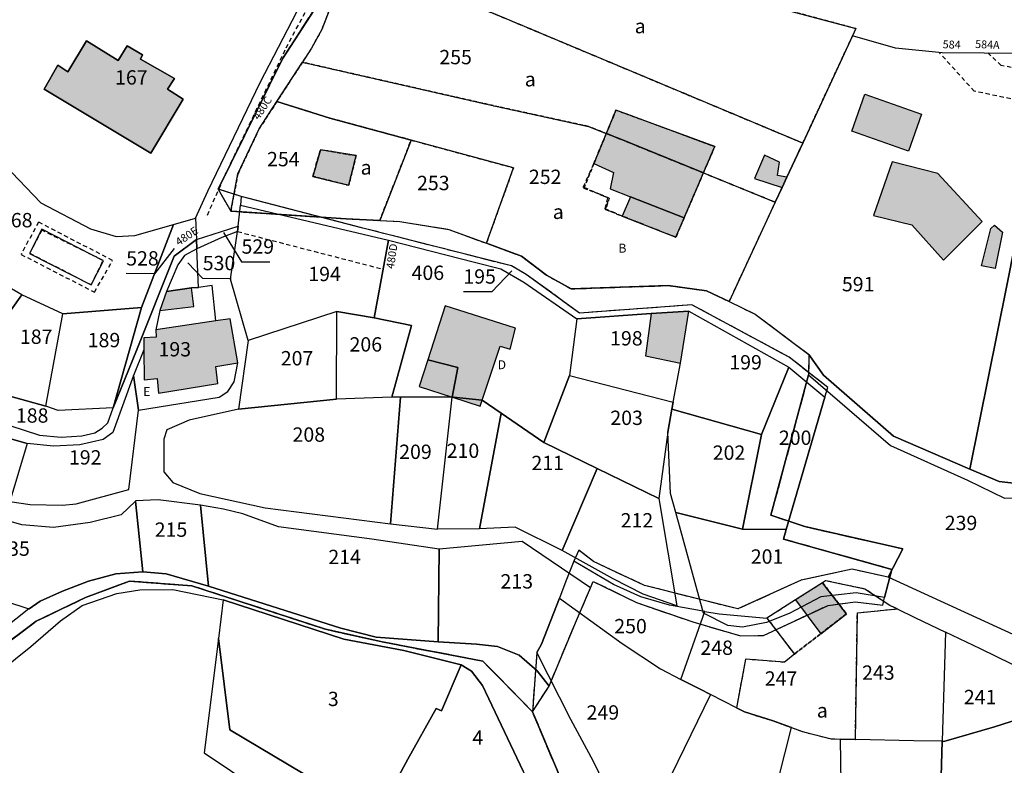
# Model space of a CAD drawing. Units: metres. Extents: x 1036957 to 1043873, y 6311138 to 6318447.
# Drawn here: x 1040348 to 1040486, y 6315090 to 6315194 of the extents above; entities that cross this region are included whole.
import ezdxf
from ezdxf.enums import TextEntityAlignment as Align

# ---------------------------------------------------------------- set-up
doc = ezdxf.new("R2010")
doc.units = ezdxf.units.M
for name, pattern in [('TOPO1', [1, 0.6, -0.4]), ('TOPO2', [2.4, 2, -0.4]), ('TOPO4', [0.8, 0.5, -0.3])]:
    doc.linetypes.add(name, pattern=pattern)
for name, color, linetype in [('ig_cad_bati_dur', 152, 'CONTINUOUS'), ('ig_cad_bati_dur_hach', 24, 'CONTINUOUS'), ('ig_cad_bati_leger', 215, 'CONTINUOUS'), ('ig_cad_bati_leger_hach', 243, 'CONTINUOUS'), ('ig_cad_detail_lineaire', 252, 'TOPO1'), ('ig_cad_divers_texte', 8, 'CONTINUOUS'), ('ig_cad_fleche_de_rattachement', 3, 'CONTINUOUS'), ('ig_cad_hydro', 140, 'CONTINUOUS'), ('ig_cad_lieudit', 7, 'ByLayer'), ('ig_cad_numero_voie', 40, 'CONTINUOUS'), ('ig_cad_parcel', 3, 'CONTINUOUS'), ('ig_cad_parcel_num', 3, 'CONTINUOUS'), ('ig_cad_piscine_etang_bassin', 4, 'CONTINUOUS'), ('ig_cad_section', 20, 'TOPO2'), ('ig_cad_sfisc', 2, 'TOPO4'), ('ig_cad_sfisc_texte', 2, 'CONTINUOUS')]:
    doc.layers.add(name, color=color, linetype=linetype)
doc.styles.add('Times New Roman', font='times.ttf')

msp = doc.modelspace()

# ---------------------------------------------------------------- hatches: boundary and pattern name
at = {"layer": 'ig_cad_bati_dur_hach'}
for points in [[(1040370.95, 6315182.89), (1040368.78, 6315184.3), (1040369.74, 6315185.8), (1040365.01, 6315188.48), (1040365.28, 6315189.09), (1040363.13, 6315190.36), (1040361.89, 6315188.29), (1040357.46, 6315191.04), (1040354.84, 6315186.73), (1040353.47, 6315187.65), (1040351.56, 6315184.29), (1040366.43, 6315175.37)], [(1040466.06, 6315183.58), (1040473.96, 6315180.82), (1040472.15, 6315175.66), (1040464.25, 6315178.44)], [(1040443.53, 6315172.61), (1040445.12, 6315176.28), (1040431.33, 6315181.38), (1040429.99, 6315178.12), (1040432, 6315177.31)], [(1040443.53, 6315172.61), (1040432, 6315177.31), (1040429.99, 6315178.12), (1040428.26, 6315173.92), (1040431, 6315172.65), (1040430.52, 6315170.41), (1040433.36, 6315169.29), (1040440.86, 6315166.36)], [(1040390.09, 6315175.85), (1040389.04, 6315172.13), (1040394.05, 6315170.88), (1040395.09, 6315175.02)], [(1040454.53, 6315170.59), (1040455.19, 6315172), (1040453.87, 6315172.23), (1040454.15, 6315174.13), (1040452.06, 6315175.1), (1040450.69, 6315171.85)], [(1040469.88, 6315174.18), (1040467.26, 6315166.67), (1040472.61, 6315165.35), (1040477.05, 6315160.44), (1040482.43, 6315165.83), (1040476.24, 6315172.51)], [(1040368.64, 6315156.09), (1040368.61, 6315156.09), (1040367.7, 6315153.44), (1040372.46, 6315153.98), (1040372.11, 6315156.56)], [(1040412.67, 6315140.93), (1040415.18, 6315148.46), (1040416.56, 6315148.02), (1040417.33, 6315150.96), (1040407.52, 6315154.07), (1040405.09, 6315146.54), (1040409.28, 6315145.46), (1040408.48, 6315141.34), (1040408.52, 6315141.33), (1040408.6, 6315141.33)], [(1040436.23, 6315152.98), (1040435.45, 6315147.11), (1040440.35, 6315146.07), (1040441.51, 6315153.31)], [(1040378.6, 6315146.14), (1040377.51, 6315152.27), (1040375.53, 6315151.98), (1040367.15, 6315150.72), (1040367.17, 6315149.69), (1040365.46, 6315149.59), (1040365.48, 6315147.93), (1040365.53, 6315143.77), (1040367.34, 6315143.94), (1040367.53, 6315141.88), (1040375.77, 6315143.25), (1040375.51, 6315145.6)], [(1040412.67, 6315140.93), (1040408.6, 6315141.33), (1040408.52, 6315141.33), (1040412.38, 6315140.09)], [(1040456.4, 6315113.06), (1040459.91, 6315108.34), (1040463.5, 6315111.1), (1040460.17, 6315115.45)]]:
    msp.add_hatch(color=256, dxfattribs=at).paths.add_polyline_path(points)
at = {"layer": 'ig_cad_bati_leger_hach'}
for points in [[(1040440.86, 6315166.36), (1040433.36, 6315169.29), (1040432.19, 6315166.6), (1040439.69, 6315163.64)], [(1040482.33, 6315159.66), (1040483.64, 6315164.84), (1040484.14, 6315165.33), (1040485.26, 6315164.34), (1040484.26, 6315159.29)], [(1040405.09, 6315146.54), (1040403.88, 6315142.82), (1040408.48, 6315141.34), (1040409.28, 6315145.46)]]:
    msp.add_hatch(color=256, dxfattribs=at).paths.add_polyline_path(points)

# ---------------------------------------------------------------- linework, layer by layer
at = {"layer": 'ig_cad_bati_dur'}
for points in [[(1040370.95, 6315182.89), (1040368.78, 6315184.3), (1040369.74, 6315185.8), (1040365.01, 6315188.48), (1040365.28, 6315189.09), (1040363.13, 6315190.36), (1040361.89, 6315188.29), (1040357.46, 6315191.04), (1040354.84, 6315186.73), (1040353.47, 6315187.65), (1040351.56, 6315184.29), (1040366.43, 6315175.37)], [(1040466.06, 6315183.58), (1040473.96, 6315180.82), (1040472.15, 6315175.66), (1040464.25, 6315178.44)], [(1040443.53, 6315172.61), (1040445.12, 6315176.28), (1040431.33, 6315181.38), (1040429.99, 6315178.12), (1040432, 6315177.31)], [(1040443.53, 6315172.61), (1040432, 6315177.31), (1040429.99, 6315178.12), (1040428.26, 6315173.92), (1040431, 6315172.65), (1040430.52, 6315170.41), (1040433.36, 6315169.29), (1040440.86, 6315166.36)], [(1040390.09, 6315175.85), (1040389.04, 6315172.13), (1040394.05, 6315170.88), (1040395.09, 6315175.02)], [(1040454.53, 6315170.59), (1040455.19, 6315172), (1040453.87, 6315172.23), (1040454.15, 6315174.13), (1040452.06, 6315175.1), (1040450.69, 6315171.85)], [(1040469.88, 6315174.18), (1040467.26, 6315166.67), (1040472.61, 6315165.35), (1040477.05, 6315160.44), (1040482.43, 6315165.83), (1040476.24, 6315172.51)], [(1040368.64, 6315156.09), (1040368.61, 6315156.09), (1040367.7, 6315153.44), (1040372.46, 6315153.98), (1040372.11, 6315156.56)], [(1040412.67, 6315140.93), (1040415.18, 6315148.46), (1040416.56, 6315148.02), (1040417.33, 6315150.96), (1040407.52, 6315154.07), (1040405.09, 6315146.54), (1040409.28, 6315145.46), (1040408.48, 6315141.34), (1040408.52, 6315141.33), (1040408.6, 6315141.33)], [(1040436.23, 6315152.98), (1040435.45, 6315147.11), (1040440.35, 6315146.07), (1040441.51, 6315153.31)], [(1040378.6, 6315146.14), (1040377.51, 6315152.27), (1040375.53, 6315151.98), (1040367.15, 6315150.72), (1040367.17, 6315149.69), (1040365.46, 6315149.59), (1040365.48, 6315147.93), (1040365.53, 6315143.77), (1040367.34, 6315143.94), (1040367.53, 6315141.88), (1040375.77, 6315143.25), (1040375.51, 6315145.6)], [(1040412.67, 6315140.93), (1040408.6, 6315141.33), (1040408.52, 6315141.33), (1040412.38, 6315140.09)], [(1040456.4, 6315113.06), (1040459.91, 6315108.34), (1040463.5, 6315111.1), (1040460.17, 6315115.45)]]:
    msp.add_lwpolyline(points, close=True, dxfattribs=at)
at = {"layer": 'ig_cad_bati_leger'}
for points in [[(1040440.86, 6315166.36), (1040433.36, 6315169.29), (1040432.19, 6315166.6), (1040439.69, 6315163.64)], [(1040482.33, 6315159.66), (1040483.64, 6315164.84), (1040484.14, 6315165.33), (1040485.26, 6315164.34), (1040484.26, 6315159.29)], [(1040405.09, 6315146.54), (1040403.88, 6315142.82), (1040408.48, 6315141.34), (1040409.28, 6315145.46)]]:
    msp.add_lwpolyline(points, close=True, dxfattribs=at)
at = {"layer": 'ig_cad_detail_lineaire'}
for points in [[(1040374.33, 6315166.74), (1040376.71, 6315172.11), (1040385.32, 6315190.05), (1040393.95, 6315206.15), (1040395.26, 6315209.18), (1040398, 6315217.51), (1040397.03, 6315217.81)], [(1040374.33, 6315166.74), (1040376.71, 6315172.11), (1040385.32, 6315190.05), (1040393.95, 6315206.15), (1040395.26, 6315209.18), (1040398, 6315217.51), (1040397.03, 6315217.81)], [(1040503.65, 6315179.45), (1040496.21, 6315180.9), (1040481.33, 6315184.01), (1040476.46, 6315189.39)], [(1040507.63, 6315182.81), (1040494.37, 6315185.9), (1040485.08, 6315187.59), (1040483.21, 6315189.35)], [(1040432.19, 6315166.6), (1040429.83, 6315167.6), (1040430.2, 6315169.15), (1040426.77, 6315170.62), (1040428.26, 6315173.92)], [(1040350.78, 6315165.75), (1040348.33, 6315161.25)], [(1040358.56, 6315155.98), (1040361.1, 6315160.39), (1040350.78, 6315165.75)], [(1040349.55, 6315161.41), (1040358.11, 6315157.02), (1040359.79, 6315160.4), (1040351.22, 6315164.62)], [(1040351.22, 6315164.62), (1040349.55, 6315161.41)], [(1040378.54, 6315164.43), (1040398.84, 6315159.19)], [(1040348.33, 6315161.25), (1040358.56, 6315155.98)]]:
    msp.add_lwpolyline(points, dxfattribs=at)
at = {"layer": 'ig_cad_fleche_de_rattachement'}
for points in [[(1040376.58, 6315164.29), (1040379.08, 6315160.22), (1040383.05, 6315160.19)], [(1040369.71, 6315162.07), (1040366.97, 6315158.55), (1040363, 6315158.57)], [(1040371.61, 6315160.07), (1040373.67, 6315157.91), (1040377.65, 6315157.88)], [(1040416.83, 6315158.96), (1040414.02, 6315156.01), (1040410.05, 6315156.04)]]:
    msp.add_lwpolyline(points, dxfattribs=at)
at = {"layer": 'ig_cad_hydro'}
for points in [[(1040338.1, 6315100.8), (1040350.44, 6315110.07), (1040357.33, 6315113.38), (1040363.45, 6315115.67), (1040372.18, 6315115.02), (1040390.83, 6315108.96), (1040398.72, 6315107.19), (1040412.74, 6315104.53), (1040419.69, 6315097.45), (1040422, 6315101.03), (1040420.36, 6315103.14), (1040417.82, 6315105.34), (1040414.82, 6315106.54), (1040411.86, 6315106.86), (1040406.51, 6315107.21), (1040397.86, 6315107.86), (1040392.93, 6315109.11), (1040374.5, 6315114.98), (1040368.56, 6315116.7), (1040365.33, 6315116.98), (1040361.55, 6315116.69), (1040357.72, 6315115.69), (1040354.09, 6315114.28), (1040351.01, 6315112.88), (1040349.48, 6315111.81), (1040349.42, 6315111.83), (1040342.58, 6315106.41)], [(1040429.03, 6315075.34), (1040419.69, 6315097.45), (1040412.74, 6315104.53), (1040398.72, 6315107.19), (1040390.83, 6315108.96), (1040372.18, 6315115.02), (1040363.45, 6315115.67), (1040357.33, 6315113.38), (1040350.44, 6315110.07), (1040338.1, 6315100.8)], [(1040345.4, 6315103.1), (1040349.68, 6315106.56), (1040353.84, 6315110.15), (1040356.86, 6315112.29), (1040361.71, 6315113.94), (1040364.9, 6315114.46), (1040369.53, 6315114.49), (1040376.55, 6315113.07), (1040393.35, 6315107.58), (1040401.74, 6315105.98), (1040409.72, 6315104), (1040411.17, 6315103.1), (1040412.71, 6315101.11), (1040418.4, 6315089.18)], [(1040431.22, 6315084.3), (1040428.18, 6315090.5), (1040425.02, 6315096.38), (1040420.28, 6315105.71), (1040419.69, 6315097.45), (1040429.03, 6315075.34)]]:
    msp.add_lwpolyline(points, dxfattribs=at)
at = {"layer": 'ig_cad_lieudit'}
for points in [[(1040338.1, 6315100.8), (1040350.44, 6315110.07), (1040357.33, 6315113.38), (1040363.45, 6315115.67), (1040372.18, 6315115.02), (1040390.83, 6315108.96), (1040398.72, 6315107.19), (1040412.74, 6315104.53), (1040419.69, 6315097.45), (1040422, 6315101.03), (1040425.7, 6315109.87), (1040427.79, 6315114.75), (1040428.17, 6315115.64), (1040434.19, 6315112.71), (1040442.05, 6315109.98), (1040448.71, 6315108.03), (1040451.92, 6315108.09), (1040460.94, 6315112.29), (1040464.69, 6315112.8), (1040468.57, 6315112.32), (1040468.82, 6315113.39), (1040469.84, 6315117.3), (1040454.69, 6315121.54), (1040455.09, 6315122.88), (1040460.5, 6315141.35), (1040460.89, 6315142.68), (1040455.51, 6315146.91), (1040441.94, 6315154.21), (1040426.26, 6315153.05), (1040418.82, 6315158.45), (1040416.76, 6315159.63), (1040396.04, 6315164.91), (1040379.06, 6315169.31), (1040375.84, 6315170.36), (1040384.8, 6315188.52), (1040394.74, 6315203.93)], [(1040394.74, 6315203.93), (1040384.8, 6315188.52), (1040375.84, 6315170.36), (1040377.58, 6315167.29), (1040377.75, 6315167.26), (1040393.71, 6315166.22), (1040398.38, 6315165.98), (1040401.16, 6315165.84), (1040408.04, 6315164.72), (1040413.25, 6315162.8), (1040418.15, 6315161.02), (1040421.65, 6315158.34), (1040425.09, 6315156.44), (1040438.63, 6315156.9), (1040443.97, 6315156.18), (1040447.13, 6315154.66), (1040450.77, 6315152.9), (1040458.26, 6315147.3), (1040458.21, 6315144.45), (1040452.96, 6315124.89), (1040457.67, 6315123.27), (1040471.36, 6315120.18), (1040469.34, 6315116.23), (1040464.3, 6315117.34), (1040457.16, 6315115.81), (1040448.35, 6315111.79), (1040435.32, 6315115.08), (1040428.2, 6315118.4), (1040426.14, 6315119.99), (1040425.45, 6315118.48), (1040424.35, 6315115.67), (1040423.44, 6315113.32), (1040420.93, 6315106.86), (1040420.28, 6315105.71), (1040419.69, 6315097.45), (1040429.03, 6315075.34)], [(1040429.03, 6315075.34), (1040419.69, 6315097.45), (1040412.74, 6315104.53), (1040398.72, 6315107.19), (1040390.83, 6315108.96), (1040372.18, 6315115.02), (1040363.45, 6315115.67), (1040357.33, 6315113.38), (1040350.44, 6315110.07), (1040338.1, 6315100.8), (1040332.98, 6315097.02), (1040338.16, 6315083.13)]]:
    msp.add_lwpolyline(points, dxfattribs=at)
at = {"layer": 'ig_cad_parcel'}
for points in [[(1040346, 6315173.75), (1040351.1, 6315168.43), (1040358.04, 6315164.83), (1040361.6, 6315163.72), (1040364.21, 6315163.9), (1040369.61, 6315165.43), (1040372.67, 6315166.29), (1040374.39, 6315170.08), (1040381.7, 6315185.23), (1040386.81, 6315195.09), (1040394.8, 6315209.95), (1040397.03, 6315217.81), (1040389.62, 6315221.06), (1040381.37, 6315224.36), (1040378.42, 6315225.16), (1040366.47, 6315235.98), (1040355.32, 6315244.86), (1040346.84, 6315251.37)], [(1040342.6, 6315138.75), (1040350.89, 6315136.02), (1040353.92, 6315135.75), (1040356.83, 6315135.96), (1040358.62, 6315136.36), (1040359.67, 6315137), (1040360.42, 6315137.73), (1040361.2, 6315139.86), (1040364.42, 6315147.84), (1040369.7, 6315161.01), (1040372.81, 6315163.33), (1040372.87, 6315162.01), (1040371.15, 6315161.1), (1040370.19, 6315159.77), (1040368.64, 6315156.09), (1040368.61, 6315156.09), (1040367.7, 6315153.44), (1040367.15, 6315150.72), (1040367.17, 6315149.69), (1040365.46, 6315149.59), (1040365.48, 6315147.93), (1040364.02, 6315144.36), (1040361.12, 6315136.41), (1040359.78, 6315135.45), (1040356.55, 6315134.69), (1040352.87, 6315134.5), (1040349.17, 6315134.88), (1040345.39, 6315135.92)], [(1040490.9, 6315128.85), (1040484.79, 6315129.55), (1040480.69, 6315131.31), (1040470.05, 6315135.88), (1040460.28, 6315144.41), (1040458.26, 6315147.3), (1040458.21, 6315144.45), (1040469.65, 6315134.57), (1040480.37, 6315129.74), (1040485.54, 6315127.26)]]:
    msp.add_lwpolyline(points, dxfattribs=at)
for points in [[(1040464.35, 6315191.75), (1040457.4, 6315176.77), (1040414.59, 6315194.71), (1040396.36, 6315202.08), (1040397.73, 6315203.23), (1040398.48, 6315206.64), (1040398.68, 6315216.26), (1040399.7, 6315217.34), (1040408.88, 6315213.49), (1040440.25, 6315200.79), (1040455.49, 6315195.24), (1040464.82, 6315192.74)], [(1040453.57, 6315168.52), (1040454.53, 6315170.59), (1040455.19, 6315172), (1040457.4, 6315176.77), (1040414.59, 6315194.71), (1040396.36, 6315202.08), (1040392.75, 6315199.05), (1040390.29, 6315192.63), (1040388.85, 6315190.02), (1040387.58, 6315188.05), (1040413.49, 6315182.16), (1040427.49, 6315179.1), (1040429.99, 6315178.12), (1040432, 6315177.31), (1040443.53, 6315172.61)], [(1040458.26, 6315147.3), (1040460.28, 6315144.41), (1040470.05, 6315135.88), (1040480.69, 6315131.31), (1040485.87, 6315156.89), (1040492.32, 6315189.5), (1040488.59, 6315189.29), (1040476.84, 6315189.36), (1040470.35, 6315190.01), (1040464.35, 6315191.75), (1040457.4, 6315176.77), (1040455.19, 6315172), (1040454.53, 6315170.59), (1040453.57, 6315168.52), (1040447.13, 6315154.66), (1040450.77, 6315152.9)], [(1040480.69, 6315131.31), (1040484.79, 6315129.55), (1040490.9, 6315128.85), (1040500.74, 6315128.31), (1040506.42, 6315127.73), (1040507.14, 6315127.46), (1040509.79, 6315140.23), (1040511.07, 6315160.2), (1040511.45, 6315169.73), (1040509.47, 6315179.17), (1040511.38, 6315191.23), (1040511.47, 6315191.86), (1040506.66, 6315191.01), (1040498.36, 6315189.84), (1040492.32, 6315189.5), (1040485.87, 6315156.89)], [(1040370.95, 6315182.89), (1040366.43, 6315175.37), (1040351.56, 6315184.29), (1040353.47, 6315187.65), (1040354.84, 6315186.73), (1040357.46, 6315191.04), (1040361.89, 6315188.29), (1040363.13, 6315190.36), (1040365.28, 6315189.09), (1040365.01, 6315188.48), (1040369.74, 6315185.8), (1040368.78, 6315184.3)], [(1040370.95, 6315182.89), (1040368.78, 6315184.3), (1040369.74, 6315185.8), (1040365.01, 6315188.48), (1040365.28, 6315189.09), (1040363.13, 6315190.36), (1040361.89, 6315188.29), (1040357.46, 6315191.04), (1040354.84, 6315186.73), (1040353.47, 6315187.65), (1040351.56, 6315184.29), (1040366.43, 6315175.37)], [(1040447.13, 6315154.66), (1040443.97, 6315156.18), (1040438.63, 6315156.9), (1040425.09, 6315156.44), (1040421.65, 6315158.34), (1040418.15, 6315161.02), (1040413.25, 6315162.8), (1040417.03, 6315173.32), (1040402.76, 6315177.19), (1040391.43, 6315180.25), (1040384.02, 6315182.57), (1040387.58, 6315188.05), (1040413.49, 6315182.16), (1040427.49, 6315179.1), (1040429.99, 6315178.12), (1040432, 6315177.31), (1040443.53, 6315172.61), (1040453.57, 6315168.52)], [(1040402.76, 6315177.19), (1040398.38, 6315165.98), (1040393.71, 6315166.22), (1040377.75, 6315167.26), (1040377.58, 6315167.29), (1040378.6, 6315172.49), (1040381.55, 6315178.74), (1040384.02, 6315182.57), (1040391.43, 6315180.25)], [(1040402.76, 6315177.19), (1040398.38, 6315165.98), (1040401.16, 6315165.84), (1040408.04, 6315164.72), (1040413.25, 6315162.8), (1040417.03, 6315173.32)], [(1040365.12, 6315153.85), (1040354.15, 6315152.96), (1040348.46, 6315155.59), (1040341.85, 6315159.4), (1040336.56, 6315164.12), (1040346, 6315173.75), (1040351.1, 6315168.43), (1040358.04, 6315164.83), (1040361.6, 6315163.72), (1040364.21, 6315163.9), (1040369.61, 6315165.43)], [(1040425.88, 6315152.24), (1040436.23, 6315152.98), (1040441.51, 6315153.31), (1040455.46, 6315145.53), (1040460.5, 6315141.35), (1040460.89, 6315142.68), (1040455.51, 6315146.91), (1040441.94, 6315154.21), (1040426.26, 6315153.05), (1040418.82, 6315158.45), (1040416.76, 6315159.63), (1040396.04, 6315164.91), (1040379.06, 6315169.31), (1040378.93, 6315168.12), (1040399.59, 6315163.21), (1040411.59, 6315160.15), (1040415.27, 6315159.24), (1040418.47, 6315157.37)], [(1040399.59, 6315163.21), (1040397.6, 6315152.42), (1040392.4, 6315153.27), (1040380, 6315149.24), (1040377.54, 6315157.8), (1040378.54, 6315164.43), (1040378.62, 6315165.18), (1040378.93, 6315168.12)], [(1040372.81, 6315163.33), (1040369.7, 6315161.01), (1040364.42, 6315147.84), (1040361.2, 6315139.86), (1040365.12, 6315153.85), (1040369.61, 6315165.43), (1040372.67, 6315166.29)], [(1040378.54, 6315164.43), (1040376.35, 6315163.6), (1040372.87, 6315162.01), (1040372.81, 6315163.33), (1040378.62, 6315165.18)], [(1040425.88, 6315152.24), (1040424.84, 6315144.36), (1040421.25, 6315135.03), (1040415.33, 6315139.09), (1040412.67, 6315140.93), (1040408.6, 6315141.33), (1040408.52, 6315141.33), (1040408.48, 6315141.34), (1040401.26, 6315141.33), (1040400.05, 6315141.34), (1040402.81, 6315151.34), (1040397.6, 6315152.42), (1040399.59, 6315163.21), (1040411.59, 6315160.15), (1040415.27, 6315159.24), (1040418.47, 6315157.37)], [(1040372.87, 6315162.01), (1040371.15, 6315161.1), (1040370.19, 6315159.77), (1040368.64, 6315156.09), (1040372.11, 6315156.56), (1040373.11, 6315156.65)], [(1040334.94, 6315150.46), (1040337.86, 6315148.79), (1040342.19, 6315146.91), (1040348.46, 6315155.59), (1040341.85, 6315159.4)], [(1040368.64, 6315156.09), (1040368.61, 6315156.09), (1040367.7, 6315153.44), (1040367.15, 6315150.72), (1040367.17, 6315149.69), (1040365.46, 6315149.59), (1040365.48, 6315147.93), (1040364.02, 6315144.36), (1040364.72, 6315139.5), (1040375.97, 6315141.32), (1040377.19, 6315142.14), (1040378.07, 6315143.46), (1040378.6, 6315146.14), (1040377.51, 6315152.27), (1040375.53, 6315151.98), (1040374.99, 6315156.9), (1040373.11, 6315156.65), (1040372.11, 6315156.56)], [(1040351.79, 6315140.06), (1040354.15, 6315152.96), (1040348.46, 6315155.59), (1040342.19, 6315146.91), (1040340.54, 6315143.18)], [(1040361.2, 6315139.86), (1040353.51, 6315139.47), (1040351.79, 6315140.06), (1040354.15, 6315152.96), (1040365.12, 6315153.85)], [(1040392.4, 6315153.27), (1040380, 6315149.24), (1040378.68, 6315139.68), (1040392.33, 6315141.05)], [(1040400.05, 6315141.34), (1040392.33, 6315141.05), (1040392.4, 6315153.27), (1040397.6, 6315152.42), (1040402.81, 6315151.34)], [(1040425.88, 6315152.24), (1040424.84, 6315144.36), (1040439.31, 6315140.64), (1040440.35, 6315146.07), (1040441.51, 6315153.31), (1040436.23, 6315152.98)], [(1040455.46, 6315145.53), (1040451.64, 6315136.12), (1040439.15, 6315139.68), (1040439.31, 6315140.64), (1040440.35, 6315146.07), (1040441.51, 6315153.31)], [(1040460.5, 6315141.35), (1040455.09, 6315122.88), (1040449, 6315122.93), (1040451.64, 6315136.12), (1040455.46, 6315145.53)], [(1040458.21, 6315144.45), (1040469.65, 6315134.57), (1040480.37, 6315129.74), (1040485.54, 6315127.26), (1040493.58, 6315127.33), (1040495.59, 6315127.2), (1040492.33, 6315120.19), (1040486.78, 6315108.21), (1040469.34, 6315116.23), (1040471.36, 6315120.18), (1040457.67, 6315123.27), (1040452.96, 6315124.89)], [(1040361.2, 6315139.86), (1040353.51, 6315139.47), (1040351.79, 6315140.06), (1040340.54, 6315143.18), (1040336.88, 6315138.1), (1040339.68, 6315138.93), (1040342.6, 6315138.75), (1040350.89, 6315136.02), (1040353.92, 6315135.75), (1040356.83, 6315135.96), (1040358.62, 6315136.36), (1040359.67, 6315137), (1040360.42, 6315137.73)], [(1040364.02, 6315144.36), (1040361.12, 6315136.41), (1040359.78, 6315135.45), (1040356.55, 6315134.69), (1040352.87, 6315134.5), (1040349.17, 6315134.88), (1040346.76, 6315126.78), (1040349.61, 6315126.35), (1040354.11, 6315126.27), (1040356.01, 6315126.47), (1040363.38, 6315128.47), (1040364.72, 6315139.5)], [(1040439.31, 6315140.64), (1040439.15, 6315139.68), (1040438.59, 6315136.46), (1040437.3, 6315127.19), (1040428.71, 6315131.38), (1040421.25, 6315135.03), (1040424.84, 6315144.36)], [(1040401.26, 6315141.33), (1040400.05, 6315141.34), (1040392.33, 6315141.05), (1040378.68, 6315139.68), (1040371.79, 6315138.13), (1040368.67, 6315136.78), (1040368.25, 6315135.46), (1040368.27, 6315130.94), (1040369.5, 6315129.45), (1040373.26, 6315127.9), (1040382.37, 6315125.9), (1040399.88, 6315123.66)], [(1040408.48, 6315141.34), (1040401.26, 6315141.33), (1040399.88, 6315123.66), (1040406.45, 6315122.92)], [(1040415.33, 6315139.09), (1040412.3, 6315122.96), (1040406.45, 6315122.92), (1040408.48, 6315141.34), (1040408.52, 6315141.33), (1040408.6, 6315141.33), (1040412.67, 6315140.93)], [(1040421.25, 6315135.03), (1040428.71, 6315131.38), (1040423.81, 6315119.94), (1040417.29, 6315123.19), (1040412.3, 6315122.96), (1040415.33, 6315139.09)], [(1040451.64, 6315136.12), (1040449, 6315122.93), (1040439.67, 6315125.26), (1040438.95, 6315127.89), (1040438.59, 6315136.46), (1040439.15, 6315139.68)], [(1040349.17, 6315134.88), (1040346.76, 6315126.78), (1040336.11, 6315129.86), (1040333.62, 6315131.91), (1040336.94, 6315136.79), (1040338.66, 6315137.5), (1040340.3, 6315137.18), (1040345.39, 6315135.92)], [(1040437.3, 6315127.19), (1040439.81, 6315112.25), (1040435.14, 6315113.86), (1040430.96, 6315115.99), (1040423.81, 6315119.94), (1040428.71, 6315131.38)], [(1040334.41, 6315128.06), (1040327.31, 6315119.12), (1040328.02, 6315117.45), (1040329.4, 6315118.35), (1040349.42, 6315111.83), (1040349.48, 6315111.81), (1040351.01, 6315112.88), (1040354.09, 6315114.28), (1040357.72, 6315115.69), (1040361.55, 6315116.69), (1040365.33, 6315116.98), (1040364.29, 6315126.84), (1040362.32, 6315124.9), (1040357.99, 6315123.86), (1040352.84, 6315123.17), (1040348.46, 6315123.51), (1040342.31, 6315125.27)], [(1040364.29, 6315126.84), (1040365.33, 6315116.98), (1040368.56, 6315116.7), (1040374.5, 6315114.98), (1040373.35, 6315126.26), (1040367.45, 6315127), (1040364.32, 6315126.87), (1040364.29, 6315126.87)], [(1040373.35, 6315126.26), (1040374.5, 6315114.98), (1040392.93, 6315109.11), (1040397.86, 6315107.86), (1040406.51, 6315107.21), (1040406.69, 6315120.15), (1040397.26, 6315121.53), (1040384.23, 6315123.24), (1040379.29, 6315125.05), (1040376.59, 6315125.72)], [(1040455.09, 6315122.88), (1040454.69, 6315121.54), (1040469.84, 6315117.3), (1040468.82, 6315113.39), (1040464.87, 6315114.04), (1040459.92, 6315113.46), (1040455.49, 6315111.15), (1040452.36, 6315109.89), (1040448.99, 6315109.23), (1040446.93, 6315109.49), (1040443.56, 6315111.22), (1040439.67, 6315125.26), (1040449, 6315122.93)], [(1040406.69, 6315120.15), (1040406.51, 6315107.21), (1040411.86, 6315106.86), (1040414.82, 6315106.54), (1040417.82, 6315105.34), (1040420.36, 6315103.14), (1040422, 6315101.03), (1040425.7, 6315109.87), (1040427.79, 6315114.75), (1040418.26, 6315121.2)], [(1040349.42, 6315111.83), (1040342.58, 6315106.41), (1040337.55, 6315102.05), (1040336.8, 6315103.23), (1040328.02, 6315117.45), (1040329.4, 6315118.35)], [(1040423.44, 6315113.32), (1040432.21, 6315106.96), (1040437.54, 6315103.46), (1040440.41, 6315101.97), (1040443.76, 6315111.45), (1040438.81, 6315112.32), (1040434.8, 6315113.5), (1040430.99, 6315115.22), (1040425.45, 6315118.48), (1040424.35, 6315115.67)], [(1040470.55, 6315111.81), (1040469.56, 6315112.28), (1040466.08, 6315114.57), (1040460.58, 6315115.72), (1040460.17, 6315115.45), (1040456.4, 6315113.06), (1040452.41, 6315110.52), (1040456.23, 6315105.49), (1040454.83, 6315104.35), (1040449.42, 6315104.79), (1040448.14, 6315098.02), (1040449.28, 6315097.44), (1040453.25, 6315096.17), (1040455.82, 6315095.25), (1040457.38, 6315094.68), (1040461.36, 6315093.68), (1040462.61, 6315093.65), (1040464.74, 6315093.6), (1040465.02, 6315111.25)], [(1040376.55, 6315113.07), (1040375.87, 6315107.68), (1040373.9, 6315091.71), (1040384.92, 6315084.32), (1040394.98, 6315077.24), (1040401.66, 6315072.53), (1040379.39, 6315046.91), (1040379.38, 6315046.89), (1040372.8, 6315051.5), (1040367.48, 6315055.01), (1040363.53, 6315058.65), (1040357.88, 6315064.9), (1040354.48, 6315069.31), (1040348.89, 6315077.39), (1040345.74, 6315082.25), (1040337.52, 6315098.73), (1040345.4, 6315103.1), (1040349.68, 6315106.56), (1040353.84, 6315110.15), (1040356.86, 6315112.29), (1040361.71, 6315113.94), (1040364.9, 6315114.46), (1040369.53, 6315114.49)], [(1040376.55, 6315113.07), (1040375.87, 6315107.68), (1040377.47, 6315094.94), (1040397.94, 6315082.73), (1040402.32, 6315090.82), (1040406.27, 6315097.9), (1040406.98, 6315097.59), (1040409.72, 6315104), (1040401.74, 6315105.98), (1040393.35, 6315107.58)], [(1040444.51, 6315099.86), (1040433.56, 6315077.38), (1040433.07, 6315078.02), (1040432.14, 6315080.81), (1040431.22, 6315084.3), (1040428.18, 6315090.5), (1040425.02, 6315096.38), (1040420.28, 6315105.71), (1040420.93, 6315106.86), (1040423.44, 6315113.32), (1040432.21, 6315106.96), (1040437.54, 6315103.46), (1040440.41, 6315101.97), (1040443.07, 6315100.59)], [(1040452.41, 6315110.52), (1040456.23, 6315105.49), (1040454.83, 6315104.35), (1040449.42, 6315104.79), (1040448.14, 6315098.02), (1040444.51, 6315099.86), (1040443.07, 6315100.59), (1040440.41, 6315101.97), (1040443.76, 6315111.45), (1040445.75, 6315111.11)], [(1040477.31, 6315108.55), (1040476.85, 6315093.33), (1040472.88, 6315093.42), (1040464.74, 6315093.6), (1040465.02, 6315111.25), (1040470.55, 6315111.81), (1040473.06, 6315110.58)], [(1040375.87, 6315107.68), (1040373.9, 6315091.71), (1040384.92, 6315084.32), (1040394.98, 6315077.24), (1040397.94, 6315082.73), (1040377.47, 6315094.94)], [(1040476.85, 6315093.33), (1040477.08, 6315093.32), (1040484.16, 6315095.37), (1040489.55, 6315097.07), (1040493.95, 6315100.54), (1040490.84, 6315101.98), (1040482.2, 6315106.22), (1040477.31, 6315108.55)], [(1040409.72, 6315104), (1040406.98, 6315097.59), (1040406.27, 6315097.9), (1040402.32, 6315090.82), (1040397.94, 6315082.73), (1040417.62, 6315077.64), (1040419.88, 6315078.61), (1040423.07, 6315079.98), (1040418.4, 6315089.18), (1040412.71, 6315101.11), (1040411.17, 6315103.1)], [(1040476.85, 6315093.33), (1040476.55, 6315083.55), (1040485.65, 6315086.98), (1040492.44, 6315089.58), (1040495.16, 6315090.41), (1040502.28, 6315093.07), (1040502.26, 6315095.55), (1040497.61, 6315098.86), (1040493.95, 6315100.54), (1040489.55, 6315097.07), (1040484.16, 6315095.37), (1040477.08, 6315093.32)], [(1040455.82, 6315095.25), (1040453.25, 6315096.17), (1040449.28, 6315097.44), (1040448.14, 6315098.02), (1040444.51, 6315099.86), (1040433.56, 6315077.38), (1040434.14, 6315076.59), (1040435.26, 6315075.24), (1040437.62, 6315073.39), (1040441.07, 6315071.75), (1040450.3, 6315073.41)], [(1040455.82, 6315095.25), (1040457.38, 6315094.68), (1040461.36, 6315093.68), (1040462.61, 6315093.65), (1040462.83, 6315078.24), (1040457.78, 6315076.29), (1040451.47, 6315073.62), (1040450.3, 6315073.41)], [(1040476.55, 6315083.55), (1040476.85, 6315093.33), (1040472.88, 6315093.42), (1040464.74, 6315093.6), (1040462.61, 6315093.65), (1040462.83, 6315078.24)]]:
    msp.add_lwpolyline(points, close=True, dxfattribs=at)
at = {"layer": 'ig_cad_piscine_etang_bassin'}
msp.add_lwpolyline([(1040349.51, 6315161.39), (1040358.1, 6315157), (1040359.83, 6315160.37), (1040351.23, 6315164.76)], close=True, dxfattribs=at)
at = {"layer": 'ig_cad_section'}
for points in [[(1040338.1, 6315100.8), (1040350.44, 6315110.07), (1040357.33, 6315113.38), (1040363.45, 6315115.67), (1040372.18, 6315115.02), (1040390.83, 6315108.96), (1040398.72, 6315107.19), (1040412.74, 6315104.53), (1040419.69, 6315097.45), (1040422, 6315101.03), (1040425.7, 6315109.87), (1040427.79, 6315114.75), (1040428.17, 6315115.64), (1040434.19, 6315112.71), (1040442.05, 6315109.98), (1040448.71, 6315108.03), (1040451.92, 6315108.09), (1040460.94, 6315112.29), (1040464.69, 6315112.8), (1040468.57, 6315112.32), (1040468.82, 6315113.39), (1040469.84, 6315117.3), (1040454.69, 6315121.54), (1040455.09, 6315122.88), (1040460.5, 6315141.35), (1040460.89, 6315142.68), (1040455.51, 6315146.91), (1040441.94, 6315154.21), (1040426.26, 6315153.05), (1040418.82, 6315158.45), (1040416.76, 6315159.63), (1040396.04, 6315164.91), (1040379.06, 6315169.31), (1040375.84, 6315170.36), (1040384.8, 6315188.52), (1040394.74, 6315203.93)], [(1040394.74, 6315203.93), (1040384.8, 6315188.52), (1040375.84, 6315170.36), (1040377.58, 6315167.29), (1040377.75, 6315167.26), (1040393.71, 6315166.22), (1040398.38, 6315165.98), (1040401.16, 6315165.84), (1040408.04, 6315164.72), (1040413.25, 6315162.8), (1040418.15, 6315161.02), (1040421.65, 6315158.34), (1040425.09, 6315156.44), (1040438.63, 6315156.9), (1040443.97, 6315156.18), (1040447.13, 6315154.66), (1040450.77, 6315152.9), (1040458.26, 6315147.3), (1040458.21, 6315144.45), (1040452.96, 6315124.89), (1040457.67, 6315123.27), (1040471.36, 6315120.18), (1040469.34, 6315116.23), (1040464.3, 6315117.34), (1040457.16, 6315115.81), (1040448.35, 6315111.79), (1040435.32, 6315115.08), (1040428.2, 6315118.4), (1040426.14, 6315119.99), (1040425.45, 6315118.48), (1040424.35, 6315115.67), (1040423.44, 6315113.32), (1040420.93, 6315106.86), (1040420.28, 6315105.71), (1040419.69, 6315097.45), (1040429.03, 6315075.34)], [(1040429.03, 6315075.34), (1040419.69, 6315097.45), (1040412.74, 6315104.53), (1040398.72, 6315107.19), (1040390.83, 6315108.96), (1040372.18, 6315115.02), (1040363.45, 6315115.67), (1040357.33, 6315113.38), (1040350.44, 6315110.07), (1040338.1, 6315100.8), (1040332.98, 6315097.02), (1040338.16, 6315083.13)]]:
    msp.add_lwpolyline(points, dxfattribs=at)
at = {"layer": 'ig_cad_sfisc'}
for points in [[(1040464.35, 6315191.75), (1040464.82, 6315192.74), (1040455.49, 6315195.24), (1040440.25, 6315200.79), (1040408.88, 6315213.49), (1040399.7, 6315217.34), (1040398.68, 6315216.26), (1040398.48, 6315206.64), (1040397.73, 6315203.23), (1040396.36, 6315202.08), (1040414.59, 6315194.71), (1040457.4, 6315176.77)], [(1040455.19, 6315172), (1040457.4, 6315176.77), (1040414.59, 6315194.71), (1040396.36, 6315202.08), (1040392.75, 6315199.05), (1040390.29, 6315192.63), (1040388.85, 6315190.02), (1040387.58, 6315188.05), (1040413.49, 6315182.16), (1040427.49, 6315179.1), (1040429.99, 6315178.12), (1040431.33, 6315181.38), (1040445.12, 6315176.28), (1040443.53, 6315172.61), (1040453.57, 6315168.52), (1040454.53, 6315170.59)], [(1040447.13, 6315154.66), (1040453.57, 6315168.52), (1040443.53, 6315172.61), (1040440.86, 6315166.36), (1040439.69, 6315163.64), (1040432.19, 6315166.6), (1040429.88, 6315167.5), (1040430.38, 6315169.11), (1040426.87, 6315170.5), (1040428.26, 6315173.92), (1040429.99, 6315178.12), (1040427.49, 6315179.1), (1040413.49, 6315182.16), (1040387.58, 6315188.05), (1040384.02, 6315182.57), (1040391.43, 6315180.25), (1040402.76, 6315177.19), (1040417.03, 6315173.32), (1040413.25, 6315162.8), (1040418.15, 6315161.02), (1040421.65, 6315158.34), (1040425.09, 6315156.44), (1040438.63, 6315156.9), (1040443.97, 6315156.18)], [(1040377.58, 6315167.29), (1040377.75, 6315167.26), (1040393.71, 6315166.22), (1040398.38, 6315165.98), (1040402.76, 6315177.19), (1040391.43, 6315180.25), (1040384.02, 6315182.57), (1040381.55, 6315178.74), (1040378.6, 6315172.49)], [(1040443.53, 6315172.61), (1040445.12, 6315176.28), (1040431.33, 6315181.38), (1040429.99, 6315178.12), (1040432, 6315177.31)], [(1040432.19, 6315166.6), (1040439.69, 6315163.64), (1040440.86, 6315166.36), (1040443.53, 6315172.61), (1040432, 6315177.31), (1040429.99, 6315178.12), (1040428.26, 6315173.92), (1040426.87, 6315170.5), (1040430.38, 6315169.11), (1040429.88, 6315167.5)], [(1040390.09, 6315175.85), (1040395.09, 6315175.02), (1040394.05, 6315170.88), (1040389.04, 6315172.13)], [(1040390.09, 6315175.85), (1040389.04, 6315172.13), (1040394.05, 6315170.88), (1040395.09, 6315175.02)], [(1040455.82, 6315095.25), (1040457.38, 6315094.68), (1040461.36, 6315093.68), (1040462.61, 6315093.65), (1040464.74, 6315093.6), (1040465.02, 6315111.25), (1040470.55, 6315111.81), (1040469.56, 6315112.28), (1040466.08, 6315114.57), (1040460.58, 6315115.72), (1040460.17, 6315115.45), (1040463.5, 6315111.1), (1040459.91, 6315108.34), (1040456.23, 6315105.49), (1040454.83, 6315104.35), (1040449.42, 6315104.79), (1040448.14, 6315098.02), (1040449.28, 6315097.44), (1040453.25, 6315096.17)], [(1040452.41, 6315110.52), (1040456.23, 6315105.49), (1040459.91, 6315108.34), (1040463.5, 6315111.1), (1040460.17, 6315115.45), (1040456.4, 6315113.06)]]:
    msp.add_lwpolyline(points, close=True, dxfattribs=at)

# ---------------------------------------------------------------- texts
at = {"layer": 'ig_cad_divers_texte', "style": 'Times New Roman'}
for s, p in [('B', (1040431.68, 6315161.1)), ('D', (1040414.83, 6315144.84)), ('E', (1040365.37, 6315141.1))]:
    msp.add_text(s, height=1.25, dxfattribs=at).set_placement(p, align=Align.BOTTOM_LEFT)
at = {"layer": 'ig_cad_numero_voie', "style": 'Times New Roman'}
for s, rotation, p in [('584', 358.3, (1040476.9, 6315189.66)), ('584A', 357.4, (1040481.42, 6315189.7)), ('480C', 56.6, (1040381.79, 6315179.73)), ('480E', 34, (1040370.54, 6315162.11)), ('480D', 81.6, (1040400.69, 6315159.12))]:
    msp.add_text(s, height=1.1, rotation=rotation, dxfattribs=at).set_placement(p, align=Align.BOTTOM_LEFT)
at = {"layer": 'ig_cad_parcel_num', "style": 'Times New Roman'}
for s, p in [('255', (1040406.69, 6315187.14)), ('167', (1040361.45, 6315184.31)), ('254', (1040382.65, 6315172.91)), ('253', (1040403.58, 6315169.58)), ('252', (1040419.19, 6315170.44)), ('168', (1040345.39, 6315164.4)), ('529', (1040379.09, 6315160.72)), ('528', (1040363, 6315159.07)), ('530', (1040373.68, 6315158.41)), ('194', (1040388.41, 6315156.89)), ('406', (1040402.82, 6315157.06)), ('195', (1040410.04, 6315156.54)), ('591', (1040462.86, 6315155.47)), ('187', (1040348.17, 6315148.14)), ('189', (1040357.63, 6315147.67)), ('198', (1040430.52, 6315147.92)), ('193', (1040367.51, 6315146.39)), ('206', (1040394.16, 6315147.07)), ('207', (1040384.57, 6315145.14)), ('199', (1040447.15, 6315144.57)), ('188', (1040347.61, 6315137.15)), ('203', (1040430.55, 6315136.83)), ('208', (1040386.21, 6315134.49)), ('200', (1040454.07, 6315134.05)), ('210', (1040407.72, 6315132.24)), ('192', (1040355.01, 6315131.31)), ('209', (1040401.09, 6315132.09)), ('202', (1040444.84, 6315131.97)), ('211', (1040419.54, 6315130.53)), ('212', (1040431.99, 6315122.53)), ('215', (1040366.98, 6315121.23)), ('239', (1040477.21, 6315122.17)), ('335', (1040345.01, 6315118.58)), ('214', (1040391.21, 6315117.42)), ('201', (1040450.15, 6315117.48)), ('213', (1040415.23, 6315114.02)), ('250', (1040431.1, 6315107.77)), ('248', (1040443.12, 6315104.76)), ('243', (1040465.68, 6315101.29)), ('247', (1040452.1, 6315100.47)), ('241', (1040479.88, 6315097.88)), ('3', (1040391.14, 6315097.62)), ('249', (1040427.24, 6315095.73)), ('4', (1040411.31, 6315092.22))]:
    msp.add_text(s, height=2, dxfattribs=at).set_placement(p, align=Align.BOTTOM_LEFT)
at = {"layer": 'ig_cad_sfisc_texte', "style": 'Times New Roman'}
for p in [(1040433.95, 6315191.46), (1040418.61, 6315184.05), (1040395.71, 6315171.75), (1040422.52, 6315165.56), (1040459.36, 6315096.01)]:
    msp.add_text('a', height=2, dxfattribs=at).set_placement(p, align=Align.BOTTOM_LEFT)

doc.saveas('drawing.dxf')
